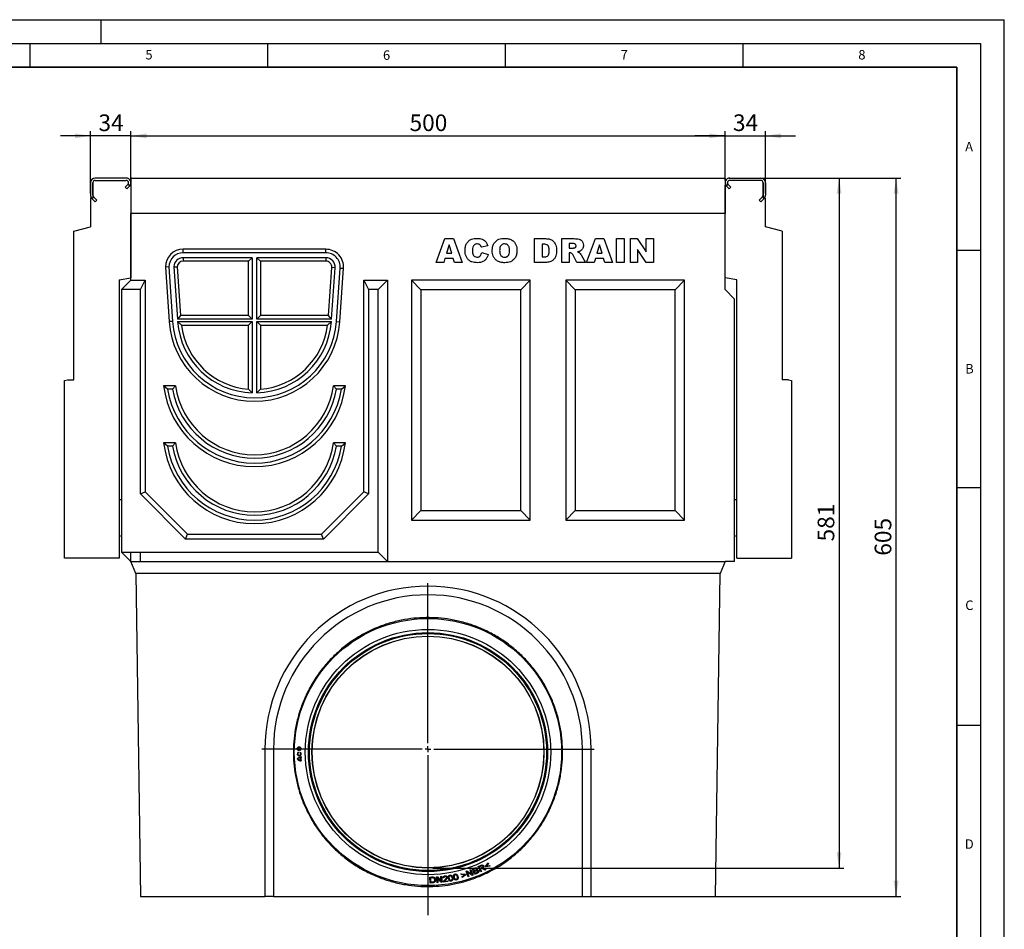
# Model space of a CAD drawing. Units: millimetres. Extents: x 0 to 420, y 0 to 297.
# Drawn here: x 213 to 420, y 106 to 297 of the extents above; entities that cross this region are included whole.
import ezdxf

# ---------------------------------------------------------------- set-up
doc = ezdxf.new("R2010")
doc.units = ezdxf.units.MM
doc.layers.add('LINIEN-DICK', color=7, linetype='Continuous', lineweight=35)
for name, color, linetype in [('LINIEN-DÜNN', 7, 'Continuous'), ('SLD-0', 179, 'Continuous'), ('VORLAGE_TEXT', 7, 'Continuous')]:
    doc.layers.add(name, color=color, linetype=linetype)
doc.styles.add('SLDTEXTSTYLE0', font='TXT', dxfattribs={"width": 0.605})
doc.styles.add('SLDTEXTSTYLE2', font='TXT', dxfattribs={"width": 0.75})
doc.dimstyles.new('SLDDIMSTYLE0', dxfattribs={"dimtxt": 3.5, "dimasz": 3.302, "dimexe": 0, "dimexo": 0.0625, "dimgap": 0.875, "dimtad": 1, "dimlfac": 4, "dimrnd": 1e-09, "dimzin": 12, "dimdsep": 46, "dimtxsty": 'SLDTEXTSTYLE2', "dimsah": 1, "dimcen": 0.09, "dimadec": 0, "dimazin": 3, "dimtfac": 1, "dimtofl": 0, "dimtmove": 0, "dimatfit": 3, "dimfxl": 0, "dimfrac": 2, "dimtolj": 1, "dimtzin": 12, "dimarcsym": 0})
doc.dimstyles.new('SLDDIMSTYLE2', dxfattribs={"dimtxt": 3.5, "dimasz": 3.302, "dimexe": 0, "dimexo": 0.0625, "dimgap": 0.875, "dimtad": 1, "dimlfac": 4, "dimrnd": 1e-09, "dimzin": 12, "dimdsep": 46, "dimtxsty": 'SLDTEXTSTYLE2', "dimsah": 1, "dimcen": 0.09, "dimadec": 0, "dimazin": 3, "dimtfac": 1, "dimtmove": 0, "dimatfit": 0, "dimfxl": 0, "dimfrac": 2, "dimtolj": 1, "dimtzin": 12, "dimarcsym": 0})
doc.dimstyles.new('SLDDIMSTYLE3', dxfattribs={"dimtxt": 3.5, "dimasz": 3.302, "dimexe": 0, "dimexo": 0.0625, "dimgap": 0.875, "dimtad": 1, "dimdec": 0, "dimlfac": 4, "dimrnd": 1e-09, "dimzin": 12, "dimdsep": 46, "dimtxsty": 'SLDTEXTSTYLE2', "dimsah": 1, "dimcen": 0.09, "dimadec": 0, "dimazin": 3, "dimtfac": 1, "dimtdec": 0, "dimtofl": 0, "dimtmove": 0, "dimatfit": 3, "dimfxl": 0, "dimfrac": 2, "dimtolj": 1, "dimtzin": 12, "dimarcsym": 0})

# ---------------------------------------------------------------- blocks, each defined once
blk = doc.blocks.new('_D_3')
at = {"layer": 'SLD-0'}
for p, q in [((362.12, 263.67), (398.24, 263.67)), ((397.24, 112.42), (397.24, 263.67)), ((334.06, 112.42), (398.24, 112.42))]:
    blk.add_line(p, q, dxfattribs=at)
for points in [[(397.24, 263.67), (396.73, 260.37), (397.75, 260.37)], [(397.24, 112.42), (397.75, 115.72), (396.73, 115.72)]]:
    blk.add_solid(points, dxfattribs=at)
at = {"layer": 'SLD-0', "insert": (392.73, 184.16), "char_height": 3.5, "attachment_point": 1, "rotation": 90, "style": 'SLDTEXTSTYLE2'}
blk.add_mtext('605', dxfattribs=at)
blk = doc.blocks.new('_D_4')
at = {"layer": 'SLD-0'}
for p, q in [((236.24, 263.17), (236.24, 273.54)), ((361.24, 263.17), (361.24, 273.54)), ((236.24, 272.54), (361.24, 272.54))]:
    blk.add_line(p, q, dxfattribs=at)
for points in [[(236.24, 272.54), (239.54, 272.03), (239.54, 273.05)], [(361.24, 272.54), (357.94, 273.05), (357.94, 272.03)]]:
    blk.add_solid(points, dxfattribs=at)
at = {"layer": 'SLD-0', "insert": (294.86, 277.05), "char_height": 3.5, "attachment_point": 1, "style": 'SLDTEXTSTYLE2'}
blk.add_mtext('500', dxfattribs=at)
blk = doc.blocks.new('_D_5')
at = {"layer": 'SLD-0'}
for p, q in [((227.74, 260.42), (227.74, 273.54)), ((236.24, 263.17), (236.24, 273.54)), ((227.74, 272.54), (221.39, 272.54)), ((236.24, 272.54), (227.74, 272.54)), ((236.24, 272.54), (242.59, 272.54))]:
    blk.add_line(p, q, dxfattribs=at)
for points in [[(227.74, 272.54), (224.44, 273.05), (224.44, 272.03)], [(236.24, 272.54), (239.54, 272.03), (239.54, 273.05)]]:
    blk.add_solid(points, dxfattribs=at)
at = {"layer": 'SLD-0', "insert": (229.41, 277.05), "char_height": 3.5, "attachment_point": 1, "style": 'SLDTEXTSTYLE2'}
blk.add_mtext('34', dxfattribs=at)
blk = doc.blocks.new('_D_6')
at = {"layer": 'SLD-0'}
for p, q in [((361.24, 263.17), (361.24, 273.55)), ((369.74, 260.42), (369.74, 273.55)), ((361.24, 272.55), (354.89, 272.55)), ((361.24, 272.55), (369.74, 272.55)), ((369.74, 272.55), (376.09, 272.55))]:
    blk.add_line(p, q, dxfattribs=at)
for points in [[(361.24, 272.55), (357.94, 273.05), (357.94, 272.04)], [(369.74, 272.55), (373.04, 272.04), (373.04, 273.05)]]:
    blk.add_solid(points, dxfattribs=at)
at = {"layer": 'SLD-0', "insert": (362.91, 277.06), "char_height": 3.5, "attachment_point": 1, "style": 'SLDTEXTSTYLE2'}
blk.add_mtext('34', dxfattribs=at)
blk = doc.blocks.new('_D_7')
at = {"layer": 'SLD-0'}
for p, q in [((362.12, 263.67), (386.24, 263.67)), ((385.24, 263.67), (385.24, 118.41)), ((299.74, 118.41), (386.24, 118.41))]:
    blk.add_line(p, q, dxfattribs=at)
for points in [[(385.24, 263.67), (384.73, 260.37), (385.75, 260.37)], [(385.24, 118.41), (385.75, 121.71), (384.73, 121.71)]]:
    blk.add_solid(points, dxfattribs=at)
at = {"layer": 'SLD-0', "insert": (380.73, 187.16), "char_height": 3.5, "attachment_point": 1, "rotation": 90, "style": 'SLDTEXTSTYLE2'}
blk.add_mtext('581', dxfattribs=at)
blk = doc.blocks.new('SW_CENTERMARKSYMBOL_0')
at = {"layer": 'SLD-0', "color": 0}
for p, q in [((0, 1.25), (0, 34.94)), ((-1.25, 0), (-34.94, 0)), ((0, 0), (-0.62, 0)), ((0, 0), (0, 0.62)), ((0, 0), (0, -0.62)), ((0, 0), (0.62, 0)), ((1.25, 0), (34.94, 0)), ((0, -1.25), (0, -34.94))]:
    blk.add_line(p, q, dxfattribs=at)

msp = doc.modelspace()

# ---------------------------------------------------------------- linework, layer by layer
at = {"color": 7, "linetype": 'Continuous', "lineweight": 25}
for p, q in [((235.2428, 263.6686), (228.7428, 263.6686)), ((228.7428, 263.1686), (235.2428, 263.1686)), ((361.2428, 263.5436), (236.2428, 263.5436)), ((236.2428, 263.5436), (236.2428, 256.169)), ((236.3678, 263.6686), (361.1178, 263.6686)), ((361.2428, 263.5436), (361.2428, 256.169)), ((362.2428, 263.6686), (368.7428, 263.6686)), ((368.7428, 263.1686), (362.2428, 263.1686)), ((227.7428, 262.6686), (227.7428, 260.0829)), ((228.2428, 260.0829), (228.2428, 262.6686)), ((228.2428, 262.6686), (228.2428, 259.4186)), ((235.5964, 262.3151), (235.0535, 261.7722)), ((235.0535, 261.7722), (235.407, 261.4186)), ((235.407, 261.4186), (235.9499, 261.9615)), ((235.7428, 262.1686), (235.7428, 262.6686)), ((236.2428, 262.1686), (235.7428, 262.1686)), ((236.2428, 262.1686), (236.2428, 242.6686)), ((361.2428, 242.6686), (361.2428, 262.1686)), ((361.2428, 262.1686), (361.7428, 262.1686)), ((362.0786, 261.4186), (361.5357, 261.9615)), ((361.7428, 262.1686), (361.7428, 262.6686)), ((361.8893, 262.3151), (362.4322, 261.7722)), ((362.4322, 261.7722), (362.0786, 261.4186)), ((369.2428, 260.0829), (369.2428, 262.6686)), ((369.2428, 262.6686), (369.2428, 259.4186)), ((369.7428, 262.6686), (369.7428, 260.0829)), ((227.7428, 259.4186), (227.7428, 253.4186)), ((228.2428, 259.4186), (227.7428, 259.4186)), ((228.0357, 259.3758), (228.7428, 258.6686)), ((229.0964, 259.0222), (228.3893, 259.7293)), ((228.7428, 258.6686), (229.0964, 259.0222)), ((368.3893, 259.0222), (369.0964, 259.7293)), ((368.7428, 258.6686), (368.3893, 259.0222)), ((369.4499, 259.3758), (368.7428, 258.6686)), ((369.2428, 259.4186), (369.7428, 259.4186)), ((369.7428, 253.4186), (369.7428, 259.4186)), ((361.2428, 256.169), (236.2428, 256.169)), ((236.2428, 242.169), (236.2428, 256.169)), ((361.2428, 240.169), (361.2428, 256.169)), ((224.2428, 252.4808), (227.7428, 253.4186)), ((373.2428, 252.4808), (369.7428, 253.4186)), ((224.2428, 221.1686), (224.2428, 252.4808)), ((300.4845, 245.9031), (302.3169, 250.9031)), ((302.3169, 250.9031), (304.0752, 250.9031)), ((304.0752, 250.9031), (305.939, 245.9031)), ((321.1858, 250.9031), (323.4859, 250.9031)), ((321.1858, 245.9031), (321.1858, 250.9031)), ((326.9131, 250.9031), (329.5074, 250.9031)), ((326.9131, 245.9031), (326.9131, 250.9031)), ((332.1208, 245.9031), (333.9532, 250.9031)), ((333.9532, 250.9031), (335.7116, 250.9031)), ((335.7116, 250.9031), (337.5754, 245.9031)), ((338.4325, 250.9031), (339.991, 250.9031)), ((338.4325, 245.9031), (338.4325, 250.9031)), ((339.991, 250.9031), (339.991, 245.9031)), ((341.3676, 250.9031), (342.786, 250.9031)), ((341.3676, 245.9031), (341.3676, 250.9031)), ((342.786, 250.9031), (344.6793, 248.1372)), ((344.6793, 250.9031), (346.1728, 250.9031)), ((344.6793, 248.1372), (344.6793, 250.9031)), ((346.1728, 250.9031), (346.1728, 245.9031)), ((373.2428, 252.4808), (373.2428, 221.1686)), ((277.2428, 248.669), (247.2428, 248.669)), ((247.2428, 247.9411), (247.2428, 248.669)), ((277.2428, 247.9411), (277.2428, 248.669)), ((303.1793, 249.6247), (302.6497, 247.8511)), ((303.7302, 247.8511), (303.1793, 249.6247)), ((311.3416, 249.3933), (309.978, 249.0849)), ((322.7442, 249.7342), (322.7442, 247.0719)), ((323.1267, 249.7342), (322.7442, 249.7342)), ((329.1594, 249.8641), (328.4715, 249.8641)), ((328.4715, 249.8641), (328.4715, 248.8901)), ((328.4715, 248.8901), (329.132, 248.8901)), ((334.8157, 249.6247), (334.286, 247.8511)), ((335.3666, 247.8511), (334.8157, 249.6247)), ((342.7962, 248.6537), (342.7962, 245.9031)), ((344.6793, 245.9031), (342.7962, 248.6537)), ((277.2428, 247.9411), (247.2428, 247.9411)), ((247.2428, 246.897), (247.2428, 246.169)), ((261.7208, 246.897), (247.2428, 246.897)), ((261.7208, 246.897), (260.9928, 246.169)), ((261.7208, 246.897), (261.7208, 233.9713)), ((277.2428, 246.897), (262.7649, 246.897)), ((263.4928, 246.169), (262.7649, 246.897)), ((262.7649, 233.9713), (262.7649, 246.897)), ((277.2428, 246.897), (277.2428, 246.169)), ((302.3199, 246.7472), (302.0673, 245.9031)), ((304.061, 246.7472), (302.3199, 246.7472)), ((302.6497, 247.8511), (303.7302, 247.8511)), ((304.3136, 245.9031), (304.061, 246.7472)), ((310.0429, 247.981), (311.4066, 247.5711)), ((322.7442, 247.0719), (323.1206, 247.0719)), ((328.4715, 247.916), (328.4715, 245.9031)), ((328.6085, 247.916), (328.4715, 247.916)), ((330.0898, 245.9031), (329.268, 247.4189)), ((331.076, 247.3286), (331.8481, 245.9031)), ((333.9563, 246.7472), (333.7036, 245.9031)), ((335.6973, 246.7472), (333.9563, 246.7472)), ((334.286, 247.8511), (335.3666, 247.8511)), ((335.95, 245.9031), (335.6973, 246.7472)), ((244.2208, 244.9428), (243.4928, 244.919)), ((243.4928, 244.919), (244.2855, 233.4301)), ((244.2208, 244.9428), (245.0117, 233.4802)), ((245.2655, 244.9704), (245.9944, 244.9821)), ((245.2655, 244.9704), (246.0244, 233.9713)), ((245.9944, 244.9821), (246.7039, 234.6993)), ((260.9928, 246.169), (247.2428, 246.169)), ((260.9928, 234.6993), (260.9928, 246.169)), ((277.2428, 246.169), (263.4928, 246.169)), ((263.4928, 246.169), (263.4928, 234.6993)), ((277.7826, 234.6993), (278.4898, 244.832)), ((278.4615, 233.9713), (279.216, 244.7813)), ((279.216, 244.7813), (278.4898, 244.832)), ((279.473, 233.4666), (280.2575, 244.7086)), ((280.1991, 233.4159), (280.9837, 244.658)), ((280.2575, 244.7086), (280.9837, 244.658)), ((302.0673, 245.9031), (300.4845, 245.9031)), ((305.939, 245.9031), (304.3136, 245.9031)), ((323.4859, 245.9031), (321.1858, 245.9031)), ((328.4715, 245.9031), (326.9131, 245.9031)), ((331.8481, 245.9031), (330.0898, 245.9031)), ((333.7036, 245.9031), (332.1208, 245.9031)), ((337.5754, 245.9031), (335.95, 245.9031)), ((339.991, 245.9031), (338.4325, 245.9031)), ((342.7962, 245.9031), (341.3676, 245.9031)), ((346.1728, 245.9031), (344.6793, 245.9031)), ((233.7428, 242.2278), (236.2428, 242.6686)), ((363.7428, 242.2278), (361.2428, 242.6686)), ((233.7428, 242.2278), (233.7428, 183.6686)), ((234.2428, 240.169), (236.2428, 242.169)), ((236.2428, 242.169), (239.2428, 242.169)), ((238.2428, 240.169), (239.2428, 242.169)), ((239.2428, 242.169), (239.2428, 197.5832)), ((285.2428, 197.5832), (285.2428, 242.169)), ((285.2428, 242.169), (286.2428, 240.169)), ((285.2428, 242.169), (290.2428, 242.169)), ((288.2428, 240.169), (290.2428, 242.169)), ((290.2428, 242.169), (290.2428, 182.919)), ((320.2428, 242.1531), (295.2428, 242.1531)), ((295.2428, 242.1531), (295.2428, 191.6406)), ((297.2428, 240.1531), (295.2428, 242.1531)), ((318.2428, 240.1531), (320.2428, 242.1531)), ((320.2428, 191.6406), (320.2428, 242.1531)), ((352.7428, 242.1531), (327.7428, 242.1531)), ((327.7428, 242.1531), (327.7428, 191.6406)), ((329.7428, 240.1531), (327.7428, 242.1531)), ((350.7428, 240.1531), (352.7428, 242.1531)), ((352.7428, 191.6406), (352.7428, 242.1531)), ((363.7428, 183.6686), (363.7428, 242.2278)), ((238.2428, 240.169), (234.2428, 240.169)), ((234.2428, 240.169), (234.2428, 184.919)), ((238.2428, 197.169), (238.2428, 240.169)), ((286.2428, 240.169), (286.2428, 197.169)), ((288.2428, 240.169), (286.2428, 240.169)), ((288.2428, 184.919), (288.2428, 240.169)), ((297.2428, 240.1531), (297.2428, 193.6406)), ((318.2428, 240.1531), (297.2428, 240.1531)), ((318.2428, 193.6406), (318.2428, 240.1531)), ((329.7428, 240.1531), (329.7428, 193.6406)), ((350.7428, 240.1531), (329.7428, 240.1531)), ((350.7428, 193.6406), (350.7428, 240.1531)), ((363.2428, 238.169), (361.2428, 240.169)), ((363.2428, 182.919), (363.2428, 238.169)), ((246.7039, 234.6993), (246.0244, 233.9713)), ((260.9928, 234.6993), (246.7039, 234.6993)), ((260.9928, 234.6993), (261.7208, 233.9713)), ((262.7649, 233.9713), (263.4928, 234.6993)), ((277.7826, 234.6993), (263.4928, 234.6993)), ((278.4615, 233.9713), (277.7826, 234.6993)), ((245.0117, 233.4802), (244.2855, 233.4301)), ((261.7208, 233.9713), (246.0244, 233.9713)), ((246.0625, 233.4272), (246.8685, 232.6993)), ((246.0625, 233.4272), (261.7208, 233.4272)), ((246.8685, 232.6993), (260.9928, 232.6993)), ((261.7208, 233.4272), (260.9928, 232.6993)), ((260.9928, 219.2195), (260.9928, 232.6993)), ((261.7208, 233.4272), (261.7208, 218.4495)), ((278.4615, 233.9713), (262.7649, 233.9713)), ((262.7649, 218.4495), (262.7649, 233.4272)), ((263.4928, 232.6993), (262.7649, 233.4272)), ((262.7649, 233.4272), (278.4232, 233.4272)), ((263.4928, 232.6993), (263.4928, 219.2195)), ((263.4928, 232.6993), (277.6171, 232.6993)), ((277.6171, 232.6993), (278.4232, 233.4272)), ((279.473, 233.4666), (280.1991, 233.4159)), ((222.2428, 221.0261), (222.9222, 221.1686)), ((222.2428, 183.6686), (222.2428, 221.0261)), ((222.9222, 221.1686), (224.2428, 221.1686)), ((245.6446, 219.919), (243.1248, 219.919)), ((243.9617, 219.1911), (243.1248, 219.919)), ((245.0204, 219.1911), (245.6446, 219.919)), ((281.3609, 219.919), (278.841, 219.919)), ((279.4652, 219.1911), (278.841, 219.919)), ((280.5239, 219.1911), (281.3609, 219.919)), ((374.5634, 221.1686), (373.2428, 221.1686)), ((374.5634, 221.1686), (375.2428, 221.0261)), ((375.2428, 221.0261), (375.2428, 183.6686)), ((245.0204, 219.1911), (243.9617, 219.1911)), ((260.9928, 219.2195), (261.7208, 218.4495)), ((262.7649, 218.4495), (263.4928, 219.2195)), ((280.5239, 219.1911), (279.4652, 219.1911)), ((245.6446, 207.919), (243.1248, 207.919)), ((243.9617, 207.1911), (243.1248, 207.919)), ((245.0204, 207.1911), (243.9617, 207.1911)), ((245.0204, 207.1911), (245.6446, 207.919)), ((281.3609, 207.919), (278.841, 207.919)), ((279.4652, 207.1911), (278.841, 207.919)), ((280.5239, 207.1911), (279.4652, 207.1911)), ((280.5239, 207.1911), (281.3609, 207.919)), ((238.2428, 197.169), (239.2428, 197.5832)), ((247.7428, 187.669), (238.2428, 197.169)), ((239.2428, 197.5832), (248.157, 188.669)), ((276.3286, 188.669), (285.2428, 197.5832)), ((286.2428, 197.169), (276.7428, 187.669)), ((286.2428, 197.169), (285.2428, 197.5832)), ((233.7428, 195.9861), (234.2428, 196.0226)), ((363.2428, 196.0226), (363.7428, 195.9861)), ((297.2428, 193.6406), (295.2428, 191.6406)), ((297.2428, 193.6406), (318.2428, 193.6406)), ((318.2428, 193.6406), (320.2428, 191.6406)), ((329.7428, 193.6406), (327.7428, 191.6406)), ((329.7428, 193.6406), (350.7428, 193.6406)), ((350.7428, 193.6406), (352.7428, 191.6406)), ((295.2428, 191.6406), (320.2428, 191.6406)), ((327.7428, 191.6406), (352.7428, 191.6406)), ((247.7428, 187.669), (248.157, 188.669)), ((248.157, 188.669), (276.3286, 188.669)), ((276.7428, 187.669), (276.3286, 188.669)), ((234.2428, 188.316), (233.7428, 188.2278)), ((276.7428, 187.669), (247.7428, 187.669)), ((363.7428, 188.2278), (363.2428, 188.316)), ((234.2428, 184.919), (236.2428, 184.919)), ((234.2428, 184.919), (236.2428, 182.919)), ((236.2428, 184.919), (238.2428, 184.919)), ((236.2428, 182.919), (236.2428, 184.919)), ((238.2428, 184.919), (288.2428, 184.919)), ((238.2428, 182.919), (238.2428, 184.919)), ((288.2428, 184.919), (290.2428, 182.919)), ((233.7428, 183.6686), (222.2428, 183.6686)), ((236.2428, 182.919), (238.2428, 182.919)), ((237.2428, 180.419), (236.2428, 182.919)), ((238.2428, 182.919), (290.2428, 182.919)), ((290.2428, 182.919), (361.2428, 182.919)), ((361.2428, 182.919), (360.2428, 180.419)), ((363.2428, 182.919), (361.2428, 182.919)), ((363.7428, 183.6686), (375.2428, 183.6686)), ((360.2428, 180.419), (237.2428, 180.419)), ((237.2428, 180.419), (238.2428, 112.419)), ((359.2428, 112.419), (360.2428, 180.419)), ((264.423, 143.419), (264.423, 112.419)), ((266.2428, 143.419), (264.423, 143.419)), ((266.2428, 143.419), (266.2428, 112.419)), ((331.2428, 112.419), (331.2428, 143.419)), ((331.2428, 143.419), (333.0627, 143.419)), ((333.0627, 112.419), (333.0627, 143.419)), ((271.4878, 142.704), (271.4301, 142.8006)), ((271.7971, 142.7086), (271.8519, 142.8068)), ((271.8548, 141.6547), (271.8631, 141.0906)), ((271.967, 141.6769), (271.9759, 141.0717)), ((272.0777, 141.7978), (272.0794, 141.6853)), ((272.0885, 141.0666), (272.0901, 140.9541)), ((307.6134, 118.0442), (307.7777, 118.1005)), ((307.7777, 118.1005), (308.1829, 116.918)), ((308.5454, 117.0538), (308.0799, 118.2139)), ((308.4436, 117.7937), (308.3028, 118.1445)), ((309.8187, 117.5741), (309.2941, 118.7087)), ((309.6902, 118.2841), (309.5167, 118.6594)), ((309.7504, 118.1541), (309.9833, 117.6502)), ((310.7839, 118.7907), (311.4255, 119.5202)), ((310.8503, 118.6637), (310.7839, 118.7907)), ((311.8175, 118.77), (310.8503, 118.6637)), ((311.4961, 119.385), (310.9839, 118.8132)), ((310.9839, 118.8132), (311.7468, 118.9052)), ((311.4255, 119.5202), (311.4961, 119.385)), ((311.8175, 118.77), (311.7468, 118.9052)), ((299.1851, 115.2547), (299.1404, 116.5039)), ((299.361, 115.4085), (299.3269, 116.3631)), ((300.5452, 116.5627), (300.7304, 116.5793)), ((300.6566, 115.3177), (300.5452, 116.5627)), ((300.7304, 116.5793), (301.5338, 115.6658)), ((301.5455, 115.3972), (300.742, 116.3116)), ((300.742, 116.3116), (300.8295, 115.3331)), ((301.4463, 116.6433), (301.6193, 116.6588)), ((301.5338, 115.6658), (301.4463, 116.6433)), ((301.6193, 116.6588), (301.7307, 115.4138)), ((302.1093, 116.3458), (301.9362, 116.3382)), ((305.6821, 117.2156), (306.65, 117.132)), ((305.7246, 117.0691), (305.6821, 117.2156)), ((306.489, 117.0098), (305.7246, 117.0691)), ((305.8751, 116.5491), (306.489, 117.0098)), ((305.9175, 116.4026), (305.8751, 116.5491)), ((306.6899, 116.9944), (305.9175, 116.4026)), ((306.65, 117.132), (306.6899, 116.9944)), ((306.7575, 117.751), (306.9334, 117.8112)), ((307.1628, 116.5685), (306.7575, 117.751)), ((306.9334, 117.8112), (307.9315, 117.1159)), ((307.0086, 117.5541), (307.327, 116.6248)), ((308.007, 116.8578), (307.0086, 117.5541)), ((307.327, 116.6248), (307.1628, 116.5685)), ((307.9315, 117.1159), (307.6134, 118.0442)), ((308.1829, 116.918), (308.007, 116.8578)), ((308.6585, 117.258), (308.4985, 117.6569)), ((309.0299, 117.2482), (308.5454, 117.0538)), ((309.9833, 117.6502), (309.8187, 117.5741)), ((310.9135, 118.0802), (310.7069, 117.9847)), ((299.6788, 115.2724), (299.1851, 115.2547)), ((300.8295, 115.3331), (300.6566, 115.3177)), ((301.7307, 115.4138), (301.5455, 115.3972)), ((302.9225, 115.5719), (302.0262, 115.4487)), ((302.2375, 115.6265), (302.9025, 115.7179)), ((302.9025, 115.7179), (302.9225, 115.5719)), ((238.2428, 112.419), (264.423, 112.419)), ((266.2428, 112.419), (264.423, 112.419)), ((266.2428, 112.419), (331.2428, 112.419)), ((331.2428, 112.419), (333.0627, 112.419)), ((333.0627, 112.419), (359.2428, 112.419))]:
    msp.add_line(p, q, dxfattribs=at)
for centre, radius in [((298.7428, 142.819), 28.125), ((298.7428, 142.819), 25.8125), ((298.7428, 142.819), 25.1447), ((298.7428, 142.819), 25.0625), ((298.7428, 142.819), 24.9482), ((298.7428, 142.819), 24.4068), ((298.7428, 142.819), 24.375), ((271.6307, 143.507), 0.4219), ((271.6307, 143.507), 0.3094)]:
    msp.add_circle(centre, radius, dxfattribs=at)
for centre, radius, start, end in [((228.7428, 262.6686), 1, 90, 180), ((228.7428, 262.6686), 0.5, 90, 180), ((235.2428, 262.6686), 1, 315, 90), ((235.2428, 262.6686), 0.5, 315, 90), ((235.2428, 262.6686), 0.5, 0, 90), ((236.3678, 263.5436), 0.125, 90, 180), ((361.1178, 263.5436), 0.125, 0, 90), ((362.2428, 262.6686), 1, 90, 225), ((362.2428, 262.6686), 0.5, 90, 225), ((362.2428, 262.6686), 0.5, 90, 180), ((368.7428, 262.6686), 1, 0, 90), ((368.7428, 262.6686), 0.5, 0, 90), ((228.7428, 260.0829), 1, 180, 225), ((228.7428, 260.0829), 0.5, 180, 225), ((368.7428, 260.0829), 0.5, 315, 0), ((368.7428, 260.0829), 1, 315, 0), ((247.2428, 244.919), 3.75, 90, 180), ((277.2428, 244.919), 3.75, 356.007845, 90), ((247.2428, 244.919), 3.0221, 90, 179.550056), ((247.2428, 244.919), 1.9779, 90, 178.511362), ((277.2428, 244.919), 3.0221, 356.007845, 90), ((277.2428, 244.919), 1.9779, 356.007845, 90), ((247.2428, 244.919), 1.25, 90, 177.107951), ((277.2428, 244.919), 1.25, 356.007845, 90), ((262.2428, 234.669), 18, 183.946914, 356.007845), ((262.2428, 234.669), 17.2721, 183.946914, 356.007845), ((262.2428, 234.669), 16.2279, 184.388735, 268.156453), ((262.2428, 234.669), 15.5, 187.30093, 265.374349), ((262.2428, 234.669), 16.2279, 271.843547, 355.611265), ((262.2428, 234.669), 15.5, 274.625651, 352.69907), ((262.2428, 222.169), 19.25, 186.712252, 353.287748), ((262.2428, 222.169), 16.75, 187.719784, 352.280216), ((262.2428, 222.169), 18.5221, 189.252059, 350.747941), ((262.2428, 222.169), 17.4779, 189.810077, 350.189923), ((262.2428, 210.169), 19.25, 186.712252, 353.287748), ((262.2428, 210.169), 18.5221, 189.252059, 350.747941), ((262.2428, 210.169), 17.4779, 189.810077, 350.189923), ((262.2428, 210.169), 16.75, 187.719784, 352.280216), ((298.7428, 143.419), 34.3199, 0, 180), ((298.7428, 143.419), 32.5, 0, 180), ((271.6464, 142.4384), 0.4219, 120.842524, 60.842505), ((272.0932, 140.7432), 1.0547, 90.842536, 143.972627), ((272.0746, 142.0087), 1.0547, 217.712422, 270.842512), ((271.6464, 142.4384), 0.3094, 120.842522, 60.842512), ((272.0932, 140.7432), 0.9422, 104.658621, 138.648618), ((272.0746, 142.0087), 0.9422, 223.03643, 257.026427), ((272.0932, 140.7432), 0.9422, 90.842538, 97.700181), ((272.0746, 142.0087), 0.9422, 263.98486, 270.842517)]:
    msp.add_arc(centre, radius, start, end, dxfattribs=at)
for points, knots in [([(306.5364, 248.4152), (306.5483, 248.6697), (306.5719, 249.178), (306.8337, 249.9077), (307.3018, 250.459), (307.875, 250.7858), (308.4584, 250.9442), (308.8579, 250.9601), (309.0577, 250.968)], [0, 0, 0, 0, 0.18690927, 0.37339946, 0.55957565, 0.70623323, 0.85305263, 1, 1, 1, 1]), ([(309.0577, 250.968), (309.2452, 250.9612), (309.62, 250.9475), (310.171, 250.8111), (310.6923, 250.5076), (311.1037, 250.0132), (311.2622, 249.6001), (311.3416, 249.3933)], [0, 0, 0, 0, 0.18700056, 0.37379423, 0.56020266, 0.77983843, 1, 1, 1, 1]), ([(312.2637, 248.4), (312.2768, 248.658), (312.3029, 249.1734), (312.5864, 249.9076), (313.072, 250.4551), (313.6543, 250.7827), (314.2455, 250.9437), (314.6504, 250.9599), (314.853, 250.968)], [0, 0, 0, 0, 0.18686233, 0.37332699, 0.559566, 0.70623418, 0.85305711, 1, 1, 1, 1]), ([(314.853, 250.968), (315.1101, 250.9562), (315.6238, 250.9326), (316.3621, 250.6723), (316.9255, 250.2076), (317.2663, 249.6343), (317.4332, 249.0462), (317.4501, 248.6425), (317.4585, 248.4406)], [0, 0, 0, 0, 0.18690246, 0.3734162, 0.55963836, 0.7062906, 0.85307861, 1, 1, 1, 1]), ([(323.4859, 250.9031), (323.7278, 250.895), (324.2105, 250.8788), (324.9002, 250.6062), (325.3797, 250.1121), (325.6455, 249.5471), (325.7736, 248.9892), (325.7887, 248.61), (325.7962, 248.4203)], [0, 0, 0, 0, 0.18694022, 0.37309144, 0.55920651, 0.70597961, 0.85297102, 1, 1, 1, 1]), ([(329.5074, 250.9031), (329.6786, 250.8998), (330.0208, 250.8933), (330.5327, 250.8296), (331.0366, 250.5995), (331.403, 250.1163), (331.44, 249.7116), (331.4585, 249.509)], [0, 0, 0, 0, 0.18758527, 0.37499633, 0.5612882, 0.78032415, 1, 1, 1, 1]), ([(308.3039, 249.3862), (308.2303, 249.214), (308.0986, 248.9055), (308.096, 248.5711), (308.0949, 248.4234)], [0, 0, 0, 0, 0.55824101, 1, 1, 1, 1]), ([(309.1004, 249.7992), (309.0129, 249.7941), (308.8382, 249.7841), (308.5402, 249.6662), (308.3934, 249.4923), (308.3039, 249.3862)], [0, 0, 0, 0, 0.28080572, 0.5613232, 1, 1, 1, 1]), ([(309.8299, 249.4248), (309.7177, 249.5444), (309.5171, 249.7585), (309.2279, 249.7867), (309.1004, 249.7992)], [0, 0, 0, 0, 0.55882253, 1, 1, 1, 1]), ([(309.978, 249.0849), (309.9574, 249.1515), (309.9207, 249.2705), (309.8576, 249.3776), (309.8299, 249.4248)], [0, 0, 0, 0, 0.56023637, 1, 1, 1, 1]), ([(314.8489, 249.7992), (314.7257, 249.7892), (314.4796, 249.7692), (314.1564, 249.5671), (313.9316, 249.2399), (313.8358, 248.8332), (313.8267, 248.5445), (313.8221, 248.4)], [0, 0, 0, 0, 0.18657769, 0.37280573, 0.55902932, 0.7792871, 1, 1, 1, 1]), ([(315.9001, 248.467), (315.8967, 248.5872), (315.8898, 248.8276), (315.8102, 249.1821), (315.6211, 249.52), (315.2753, 249.7631), (314.9912, 249.7871), (314.8489, 249.7992)], [0, 0, 0, 0, 0.187413699, 0.374620137, 0.561132435, 0.780219863, 1, 1, 1, 1]), ([(324.2377, 248.3878), (324.2345, 248.5148), (324.2281, 248.7686), (324.1645, 249.1434), (323.9783, 249.517), (323.5731, 249.7147), (323.276, 249.7277), (323.1267, 249.7342)], [0, 0, 0, 0, 0.18753197, 0.37486204, 0.56089204, 0.77945098, 1, 1, 1, 1]), ([(329.132, 248.8901), (329.2101, 248.8982), (329.3495, 248.9128), (329.4866, 248.9421), (329.547, 248.955)], [0, 0, 0, 0, 0.55981272, 1, 1, 1, 1]), ([(329.9001, 249.3832), (329.8908, 249.4685), (329.8769, 249.5969), (329.7663, 249.7292), (329.6218, 249.8186), (329.4108, 249.8575), (329.2433, 249.8619), (329.1594, 249.8641)], [0, 0, 0, 0, 0.248536, 0.37388948, 0.4988874, 0.74912863, 1, 1, 1, 1]), ([(329.547, 248.955), (329.6014, 248.9712), (329.7102, 249.0037), (329.8221, 249.1201), (329.8899, 249.2501), (329.8967, 249.3388), (329.9001, 249.3832)], [0, 0, 0, 0, 0.2797327, 0.55927188, 0.77965895, 1, 1, 1, 1]), ([(331.4585, 249.509), (331.4504, 249.3722), (331.4341, 249.0988), (331.2695, 248.748), (331.0424, 248.477), (330.8639, 248.3574), (330.7747, 248.2975)], [0, 0, 0, 0, 0.28002289, 0.55961188, 0.77978753, 1, 1, 1, 1]), ([(309.1389, 245.8381), (308.9438, 245.8438), (308.5538, 245.855), (307.9775, 245.9758), (307.4493, 246.2477), (307.0359, 246.683), (306.7215, 247.2034), (306.5601, 247.8023), (306.5443, 248.2109), (306.5364, 248.4152)], [0, 0, 0, 0, 0.14020733, 0.28027887, 0.41997264, 0.55988632, 0.70646827, 0.85316662, 1, 1, 1, 1]), ([(308.0949, 248.4234), (308.0994, 248.2609), (308.1085, 247.9364), (308.1927, 247.5288), (308.375, 247.2547), (308.6384, 247.0509), (308.886, 247.0245), (309.0506, 247.007)], [0, 0, 0, 0, 0.25096272, 0.50117749, 0.62624191, 0.75137756, 1, 1, 1, 1]), ([(309.0506, 247.007), (309.1963, 247.017), (309.4865, 247.0369), (309.8003, 247.3209), (309.9606, 247.6529), (310.0155, 247.8716), (310.0429, 247.981)], [0, 0, 0, 0, 0.27998292, 0.55780627, 0.77875385, 1, 1, 1, 1]), ([(311.4066, 247.5711), (311.3523, 247.3836), (311.2437, 247.0089), (310.9274, 246.5082), (310.454, 246.0979), (309.8281, 245.8631), (309.3689, 245.8465), (309.1389, 245.8381)], [0, 0, 0, 0, 0.186905966, 0.373549947, 0.560120678, 0.779706216, 1, 1, 1, 1]), ([(314.9139, 245.8381), (314.6525, 245.8487), (314.1305, 245.8699), (313.3709, 246.1176), (312.8095, 246.6056), (312.4579, 247.1843), (312.2886, 247.7838), (312.272, 248.1946), (312.2637, 248.4)], [0, 0, 0, 0, 0.18695734, 0.37339954, 0.55955912, 0.70626075, 0.85305825, 1, 1, 1, 1]), ([(313.8221, 248.4), (313.8254, 248.2767), (313.832, 248.0302), (313.9024, 247.6651), (314.0781, 247.3092), (314.4256, 247.0462), (314.7171, 247.02), (314.8631, 247.007)], [0, 0, 0, 0, 0.18744863, 0.37476673, 0.56138286, 0.78033772, 1, 1, 1, 1]), ([(314.8631, 247.007), (315.0361, 247.0234), (315.2959, 247.048), (315.5783, 247.2525), (315.7849, 247.5291), (315.8842, 247.9565), (315.8948, 248.2966), (315.9001, 248.467)], [0, 0, 0, 0, 0.24893645, 0.37406101, 0.49910878, 0.74912285, 1, 1, 1, 1]), ([(317.4585, 248.4406), (317.448, 248.1822), (317.4271, 247.6663), (317.1667, 246.9229), (316.6912, 246.3644), (316.1145, 246.0245), (315.5223, 245.8614), (315.1168, 245.8459), (314.9139, 245.8381)], [0, 0, 0, 0, 0.18695721, 0.37338248, 0.55957926, 0.70624469, 0.85303107, 1, 1, 1, 1]), ([(323.1206, 247.0719), (323.2474, 247.0744), (323.4998, 247.0794), (323.8864, 247.1732), (324.145, 247.5145), (324.2294, 247.9379), (324.2349, 248.2376), (324.2377, 248.3878)], [0, 0, 0, 0, 0.18741332, 0.37338084, 0.55902405, 0.77903932, 1, 1, 1, 1]), ([(325.7962, 248.4203), (325.7922, 248.2351), (325.7841, 247.8648), (325.6895, 247.3119), (325.4329, 246.7781), (325.0169, 246.2933), (324.6109, 246.1237), (324.4082, 246.039)], [0, 0, 0, 0, 0.18717556, 0.37413379, 0.56091464, 0.78071701, 1, 1, 1, 1]), ([(328.9879, 247.8014), (328.9217, 247.8387), (328.8032, 247.9055), (328.668, 247.9128), (328.6085, 247.916)], [0, 0, 0, 0, 0.55954545, 1, 1, 1, 1]), ([(329.268, 247.4189), (329.2259, 247.4981), (329.1508, 247.6393), (329.0377, 247.7519), (328.9879, 247.8014)], [0, 0, 0, 0, 0.56068965, 1, 1, 1, 1]), ([(330.7747, 248.2975), (330.6745, 248.2496), (330.4956, 248.164), (330.3026, 248.1186), (330.2176, 248.0987)], [0, 0, 0, 0, 0.55964492, 1, 1, 1, 1]), ([(330.2176, 248.0987), (330.2959, 248.0716), (330.4357, 248.0233), (330.5612, 247.9453), (330.6164, 247.911)], [0, 0, 0, 0, 0.560169641, 1, 1, 1, 1]), ([(330.6164, 247.911), (330.7135, 247.8111), (330.887, 247.6327), (331.0182, 247.4215), (331.076, 247.3286)], [0, 0, 0, 0, 0.5597699, 1, 1, 1, 1]), ([(324.4082, 246.039), (324.2382, 245.9976), (323.9348, 245.9237), (323.6231, 245.9094), (323.4859, 245.9031)], [0, 0, 0, 0, 0.56005309, 1, 1, 1, 1]), ([(298.3265, 171.1285), (299.1759, 171.1188), (300.9032, 171.0992), (303.5175, 170.7657), (306.1659, 170.188), (308.8107, 169.3305), (311.4103, 168.1936), (313.9207, 166.7781), (316.2982, 165.0959), (318.5015, 163.1675), (320.4937, 161.0219), (322.0524, 158.9509), (323.2464, 157.0456), (324.1481, 155.3639), (325.0529, 153.3651), (325.8808, 151.0436), (326.54, 148.4135), (326.9366, 145.8099), (327.0905, 143.2359), (327.0124, 140.6585), (326.6925, 138.0444), (326.1109, 135.396), (325.2545, 132.7511), (324.1173, 130.1516), (322.7019, 127.6412), (321.0196, 125.2637), (319.0912, 123.0604), (316.9457, 121.0681), (314.8747, 119.5094), (312.9694, 118.3154), (311.2877, 117.4137), (309.2888, 116.5089), (306.9674, 115.681), (304.3373, 115.0218), (301.7337, 114.6252), (299.1597, 114.4714), (296.5823, 114.5494), (293.9682, 114.8694), (291.3198, 115.4509), (288.6749, 116.3073), (286.0754, 117.4445), (283.565, 118.86), (281.1874, 120.5422), (278.9842, 122.4706), (276.9919, 124.6161), (275.4332, 126.6872), (274.2392, 128.5925), (273.3375, 130.2741), (272.4327, 132.273), (271.6048, 134.5945), (270.9456, 137.2246), (270.549, 139.8281), (270.3952, 142.4022), (270.4732, 144.9796), (270.7931, 147.5937), (271.3747, 150.2421), (272.2311, 152.8869), (273.3683, 155.4865), (274.7838, 157.9969), (276.466, 160.3744), (278.3944, 162.5777), (280.5399, 164.57), (282.611, 166.1287), (284.5162, 167.3226), (286.1979, 168.2243), (288.1968, 169.129), (290.5182, 169.9579), (293.1484, 170.6132), (295.7518, 171.0235), (297.4778, 171.0939), (298.3265, 171.1285)], [0, 0, 0, 0, 0.01432061, 0.02912328, 0.04436571, 0.05999504, 0.07594832, 0.09215349, 0.10853105, 0.12499619, 0.14146133, 0.15783889, 0.16864357, 0.17936763, 0.19000496, 0.20563429, 0.22087672, 0.23567939, 0.25, 0.26432061, 0.27912328, 0.29436571, 0.30999504, 0.32594832, 0.34215349, 0.35853105, 0.37499619, 0.39146133, 0.40783889, 0.41864357, 0.42936763, 0.44000496, 0.45563429, 0.47087672, 0.48567939, 0.5, 0.51432061, 0.52912328, 0.54436571, 0.55999504, 0.57594832, 0.59215349, 0.60853105, 0.62499619, 0.64146133, 0.65783889, 0.66864357, 0.67936763, 0.69000496, 0.70563429, 0.72087672, 0.73567939, 0.75, 0.76432061, 0.77912328, 0.79436571, 0.80999504, 0.82594832, 0.84215349, 0.85853105, 0.87499619, 0.89146133, 0.90783889, 0.91864357, 0.92936763, 0.94000496, 0.95563429, 0.97087672, 0.98567939, 1, 1, 1, 1]), ([(308.0799, 118.2139), (308.2705, 118.3022), (308.5011, 118.409), (308.7942, 118.4714), (308.9229, 118.4519), (309.0252, 118.3879), (309.092, 118.3033), (309.1193, 118.2078), (309.1122, 118.1141), (309.0775, 118.0286), (309.0372, 117.9823), (309.0178, 117.96)], [0, 0, 0, 0, 0.424102826, 0.513080436, 0.603193003, 0.679796762, 0.752667245, 0.816854143, 0.876278178, 0.940360363, 1, 1, 1, 1]), ([(308.3028, 118.1445), (308.3771, 118.1782), (308.5243, 118.2451), (308.6979, 118.311), (308.8184, 118.3079), (308.8706, 118.2836), (308.9127, 118.2441), (308.9425, 118.1903), (308.9567, 118.1309), (308.9483, 118.0739), (308.9197, 118.021), (308.8016, 117.9169), (308.6234, 117.8683), (308.4816, 117.8095), (308.4436, 117.7937)], [0, 0, 0, 0, 0.17263323, 0.34253008, 0.38266777, 0.42299888, 0.46061838, 0.50272473, 0.55113919, 0.58651298, 0.621876, 0.67556759, 0.91300435, 1, 1, 1, 1]), ([(309.2941, 118.7087), (309.5026, 118.8123), (309.7543, 118.9373), (310.0538, 119.0457), (310.1778, 119.0565), (310.2826, 119.0217), (310.371, 118.9565), (310.4338, 118.8649), (310.4668, 118.7556), (310.4556, 118.646), (310.4036, 118.5361), (310.3198, 118.452), (310.2505, 118.4059), (310.2232, 118.3878)], [0, 0, 0, 0, 0.37729469, 0.45545369, 0.51516489, 0.5753033, 0.63007969, 0.6907483, 0.75243698, 0.81145003, 0.86494593, 0.94679441, 1, 1, 1, 1]), ([(309.5167, 118.6594), (309.6215, 118.7069), (309.7699, 118.7743), (309.9501, 118.8627), (310.057, 118.8924), (310.1424, 118.8852), (310.2056, 118.8559), (310.2499, 118.8071), (310.2761, 118.7482), (310.2807, 118.6983), (310.2761, 118.6696), (310.275, 118.6629)], [0, 0, 0, 0, 0.36199519, 0.51304903, 0.63267757, 0.70544277, 0.77840438, 0.84655725, 0.90824537, 0.97885987, 1, 1, 1, 1]), ([(310.275, 118.6629), (310.2686, 118.6417), (310.2545, 118.5944), (310.1594, 118.4952), (309.9568, 118.4099), (309.7854, 118.329), (309.6902, 118.2841)], [0, 0, 0, 0, 0.09179371, 0.2042632, 0.55816774, 1, 1, 1, 1]), ([(310.0351, 118.279), (310.0074, 118.269), (309.9523, 118.2491), (309.859, 118.2036), (309.7914, 118.1728), (309.7504, 118.1541)], [0, 0, 0, 0, 0.28346404, 0.56453613, 1, 1, 1, 1]), ([(310.7069, 117.9847), (310.6247, 118.0332), (310.4788, 118.119), (310.2992, 118.2216), (310.1694, 118.2799), (310.0882, 118.2884), (310.047, 118.2811), (310.0351, 118.279)], [0, 0, 0, 0, 0.3836063, 0.67978244, 0.83202146, 0.95155674, 1, 1, 1, 1]), ([(310.2232, 118.3878), (310.2363, 118.3879), (310.2638, 118.388), (310.3059, 118.3857), (310.3343, 118.3799), (310.3485, 118.377)], [0, 0, 0, 0, 0.31177842, 0.65418633, 1, 1, 1, 1]), ([(310.3485, 118.377), (310.4009, 118.3588), (310.5055, 118.3223), (310.6877, 118.2101), (310.8245, 118.1315), (310.9135, 118.0802)], [0, 0, 0, 0, 0.25943042, 0.51771078, 1, 1, 1, 1]), ([(299.1404, 116.5039), (299.357, 116.5233), (299.632, 116.5478), (299.9666, 116.494), (300.1129, 116.3979), (300.227, 116.2517), (300.2978, 116.0295), (300.3022, 115.7806), (300.234, 115.5595), (300.1277, 115.4118), (299.9647, 115.3084), (299.8059, 115.2792), (299.7036, 115.2737), (299.6788, 115.2724)], [0, 0, 0, 0, 0.25676365, 0.32597284, 0.39582613, 0.45830141, 0.54237724, 0.66728242, 0.74714371, 0.81264025, 0.87844009, 0.97057227, 1, 1, 1, 1]), ([(299.3269, 116.3631), (299.4745, 116.3762), (299.6604, 116.3927), (299.8853, 116.3518), (299.9793, 116.2827), (300.0543, 116.1887), (300.1083, 116.0238), (300.1157, 115.8357), (300.078, 115.6549), (300.0272, 115.5632), (299.9916, 115.5258), (299.9849, 115.5188)], [0, 0, 0, 0, 0.29675451, 0.37366892, 0.45110456, 0.52504492, 0.61218365, 0.79441664, 0.89637426, 0.98059928, 1, 1, 1, 1]), ([(301.9362, 116.3382), (301.938, 116.3891), (301.9411, 116.4784), (301.9991, 116.5943), (302.0911, 116.6831), (302.2454, 116.7513), (302.4213, 116.7742), (302.59, 116.7413), (302.6986, 116.6725), (302.7698, 116.5803), (302.8016, 116.4782), (302.8016, 116.3676), (302.7443, 116.2029), (302.5957, 116.0292), (302.3977, 115.8397), (302.291, 115.6977), (302.2375, 115.6265)], [0, 0, 0, 0, 0.066034263, 0.115747832, 0.16546271, 0.230668337, 0.333477554, 0.392801202, 0.452495227, 0.497576771, 0.542662988, 0.590122192, 0.640120017, 0.767732952, 0.883753607, 1, 1, 1, 1]), ([(302.0312, 115.5569), (302.0508, 115.6075), (302.104, 115.745), (302.3003, 115.9469), (302.4954, 116.1331), (302.607, 116.3087), (302.6322, 116.4099), (302.6223, 116.4894), (302.5857, 116.5535), (302.5318, 116.5993), (302.4643, 116.6296), (302.3695, 116.6386), (302.2714, 116.6213), (302.1835, 116.5718), (302.1298, 116.5074), (302.1039, 116.4277), (302.1075, 116.3741), (302.1093, 116.3458)], [0, 0, 0, 0, 0.08581024, 0.23324838, 0.43989656, 0.51701262, 0.56008711, 0.60358909, 0.64110626, 0.6748597, 0.71482456, 0.75679521, 0.82500073, 0.86990112, 0.91500748, 0.9551922, 1, 1, 1, 1]), ([(303.2858, 115.7416), (303.248, 115.7817), (303.1487, 115.887), (303.0715, 116.142), (303.0281, 116.4008), (303.0503, 116.6247), (303.1105, 116.7611), (303.201, 116.8574), (303.3296, 116.9187), (303.4642, 116.9432), (303.5552, 116.9255), (303.5865, 116.9194)], [0, 0, 0, 0, 0.10161673, 0.26627647, 0.48165393, 0.58849789, 0.67914438, 0.75379656, 0.82843451, 0.94097062, 1, 1, 1, 1]), ([(303.766, 115.9282), (303.7498, 115.9018), (303.7205, 115.8538), (303.6521, 115.8073), (303.5771, 115.7867), (303.498, 115.7901), (303.4247, 115.8228), (303.3536, 115.8806), (303.2622, 116.0564), (303.2227, 116.2855), (303.1973, 116.528), (303.2299, 116.6344), (303.2437, 116.6791)], [0, 0, 0, 0, 0.07006733, 0.12708106, 0.18403448, 0.2457453, 0.30366964, 0.36475153, 0.45162461, 0.74772446, 0.89405479, 1, 1, 1, 1]), ([(303.2437, 116.6791), (303.2576, 116.7012), (303.2855, 116.7454), (303.3519, 116.7868), (303.429, 116.8068), (303.51, 116.8025), (303.5855, 116.7668), (303.6579, 116.7041), (303.7525, 116.5042), (303.7915, 116.2666), (303.8025, 116.0338), (303.776, 115.9571), (303.766, 115.9282)], [0, 0, 0, 0, 0.06029934, 0.12090223, 0.1768722, 0.24486276, 0.30513456, 0.36897815, 0.46450205, 0.81165917, 0.92917131, 1, 1, 1, 1]), ([(303.5865, 116.9194), (303.6252, 116.9042), (303.7025, 116.8738), (303.813, 116.7576), (303.9307, 116.5177), (303.9754, 116.238), (303.9569, 115.9817), (303.9006, 115.8424), (303.8085, 115.7406), (303.6797, 115.6761), (303.5361, 115.6523), (303.3901, 115.6725), (303.3202, 115.7188), (303.2858, 115.7416)], [0, 0, 0, 0, 0.06458607, 0.12905456, 0.24586672, 0.48022097, 0.563392, 0.64725998, 0.71089431, 0.77456939, 0.86969607, 0.93600935, 1, 1, 1, 1]), ([(304.3971, 115.9516), (304.3576, 115.9902), (304.2541, 116.0913), (304.1664, 116.3429), (304.1124, 116.5996), (304.1254, 116.8243), (304.18, 116.9631), (304.2664, 117.063), (304.3924, 117.1296), (304.5258, 117.1596), (304.6174, 117.1456), (304.649, 117.1408)], [0, 0, 0, 0, 0.10161673, 0.26627647, 0.48165393, 0.58849789, 0.67914438, 0.75379656, 0.82843451, 0.94097062, 1, 1, 1, 1]), ([(304.8691, 116.1579), (304.8541, 116.1308), (304.8268, 116.0817), (304.7604, 116.0324), (304.6862, 116.0087), (304.6071, 116.0088), (304.5325, 116.0385), (304.4591, 116.0933), (304.3605, 116.2653), (304.3116, 116.4925), (304.2762, 116.7337), (304.3045, 116.8414), (304.3163, 116.8866)], [0, 0, 0, 0, 0.07006733, 0.12708106, 0.18403448, 0.2457453, 0.30366964, 0.36475153, 0.45162461, 0.74772446, 0.89405479, 1, 1, 1, 1]), ([(304.3163, 116.8866), (304.3294, 116.9093), (304.3554, 116.9546), (304.42, 116.9987), (304.4963, 117.0218), (304.5773, 117.0209), (304.6543, 116.9884), (304.7292, 116.9287), (304.832, 116.7329), (304.8807, 116.497), (304.9013, 116.2649), (304.8779, 116.1872), (304.8691, 116.1579)], [0, 0, 0, 0, 0.06029934, 0.12090223, 0.1768722, 0.24486276, 0.30513456, 0.36897815, 0.46450205, 0.81165917, 0.92917131, 1, 1, 1, 1]), ([(304.649, 117.1408), (304.6883, 117.1273), (304.7668, 117.1001), (304.8819, 116.9885), (305.0095, 116.7537), (305.0656, 116.4761), (305.0577, 116.2192), (305.0071, 116.0777), (304.9194, 115.9722), (304.7934, 115.9024), (304.6508, 115.8728), (304.5041, 115.8869), (304.4324, 115.9303), (304.3971, 115.9516)], [0, 0, 0, 0, 0.06458607, 0.12905456, 0.24586672, 0.48022097, 0.563392, 0.64725998, 0.71089431, 0.77456939, 0.86969607, 0.93600935, 1, 1, 1, 1]), ([(308.4985, 117.6569), (308.6233, 117.7112), (308.7801, 117.7794), (308.9697, 117.8327), (309.0558, 117.8311), (309.1238, 117.8024), (309.1731, 117.7539), (309.2037, 117.6923), (309.2168, 117.6228), (309.2017, 117.5521), (309.1594, 117.4852), (309.114, 117.4546), (309.0871, 117.4365)], [0, 0, 0, 0, 0.37180877, 0.46700652, 0.53476248, 0.60301473, 0.66304573, 0.71972008, 0.78865007, 0.85223922, 0.91258996, 1, 1, 1, 1]), ([(309.0871, 117.4365), (309.0479, 117.418), (308.9697, 117.3812), (308.8251, 117.3256), (308.7219, 117.2837), (308.6585, 117.258)], [0, 0, 0, 0, 0.28023429, 0.55824132, 1, 1, 1, 1]), ([(309.0178, 117.96), (309.0651, 117.9622), (309.1464, 117.966), (309.2549, 117.9223), (309.3304, 117.8555), (309.3784, 117.7655), (309.4006, 117.6613), (309.3886, 117.5524), (309.3389, 117.4436), (309.2195, 117.332), (309.104, 117.2809), (309.0299, 117.2482)], [0, 0, 0, 0, 0.12349542, 0.21227108, 0.30128967, 0.38436654, 0.47723243, 0.57868943, 0.66826566, 0.78749092, 1, 1, 1, 1]), ([(299.9849, 115.5188), (299.9555, 115.4972), (299.8836, 115.4445), (299.6653, 115.4113), (299.4874, 115.4097), (299.361, 115.4085)], [0, 0, 0, 0, 0.16787941, 0.4092668, 1, 1, 1, 1]), ([(302.0262, 115.4487), (302.025, 115.4578), (302.0225, 115.4761), (302.0221, 115.5126), (302.0276, 115.5393), (302.0312, 115.5569)], [0, 0, 0, 0, 0.2536386, 0.50731607, 1, 1, 1, 1])]:
    msp.add_open_spline(points, degree=3, knots=knots, dxfattribs=at)
at = {"layer": 'LINIEN-DICK'}
for p, q in [((410, 287), (20, 287)), ((410, 5), (410, 287))]:
    msp.add_line(p, q, dxfattribs=at)
at = {"layer": 'LINIEN-DÜNN'}
for p, q in [((0, 297), (420, 297)), ((230, 292), (230, 297)), ((420, 0), (420, 297)), ((15, 292), (415, 292)), ((215, 292), (215, 287)), ((265, 292), (265, 287)), ((315, 292), (315, 287)), ((365, 292), (365, 287)), ((415, 292), (415, 5)), ((410, 248.5), (415, 248.5)), ((410, 198.5), (415, 198.5)), ((410, 148.5), (415, 148.5))]:
    msp.add_line(p, q, dxfattribs=at)

# ---------------------------------------------------------------- block references
at = {"layer": 'SLD-0'}
msp.add_blockref('SW_CENTERMARKSYMBOL_0', (298.7428, 143.419), dxfattribs=at)

# ---------------------------------------------------------------- texts
at = {"layer": 'VORLAGE_TEXT', "char_height": 2, "attachment_point": 2, "style": 'SLDTEXTSTYLE0'}
for s, insert in [('5', (240.0418, 290.6369)), ('6', (290.0344, 290.5429)), ('7', (340.0216, 290.5954)), ('8', (390.0377, 290.6215)), ('A', (412.5951, 271.2798)), ('B', (412.6717, 224.5121)), ('C', (412.6491, 174.728)), ('D', (412.6234, 124.4518))]:
    msp.add_mtext(s, dxfattribs=dict(at, insert=insert))

# ---------------------------------------------------------------- dimensions: what is measured, and where the dimension line sits
at = {"layer": 'SLD-0'}
for base, p1, p2, dimstyle, picture, middle in [((227.7428, 272.5378), (236.2428, 262.1686), (227.7428, 259.4186), 'SLDDIMSTYLE2', '_D_5', (231.9928, 272.5378)), ((361.2428, 272.5404), (236.2428, 262.1686), (361.2428, 262.1686), 'SLDDIMSTYLE0', '_D_4', (298.7428, 272.5404)), ((369.7428, 272.5467), (361.2428, 262.1686), (369.7428, 259.4186), 'SLDDIMSTYLE2', '_D_6', (365.4928, 272.5467))]:
    dim = msp.add_linear_dim(base=base, p1=p1, p2=p2, dimstyle=dimstyle, dxfattribs=at)
    dim.commit()
    dim.dimension.update_dxf_attribs({"geometry": picture, "text_midpoint": middle, "dimtype": 160})
for base, p1, p2, dimstyle, picture, middle in [((385.2428, 118.4122), (361.1178, 263.6686), (298.7428, 118.4122), 'SLDDIMSTYLE3', '_D_7', (385.2428, 191.0404)), ((397.2428, 263.6686), (333.0627, 112.419), (361.1178, 263.6686), 'SLDDIMSTYLE0', '_D_3', (397.2428, 188.0438))]:
    dim = msp.add_linear_dim(base=base, p1=p1, p2=p2, angle=90, dimstyle=dimstyle, dxfattribs=at)
    dim.commit()
    dim.dimension.update_dxf_attribs({"geometry": picture, "text_midpoint": middle, "dimtype": 160})

doc.saveas('drawing.dxf')
